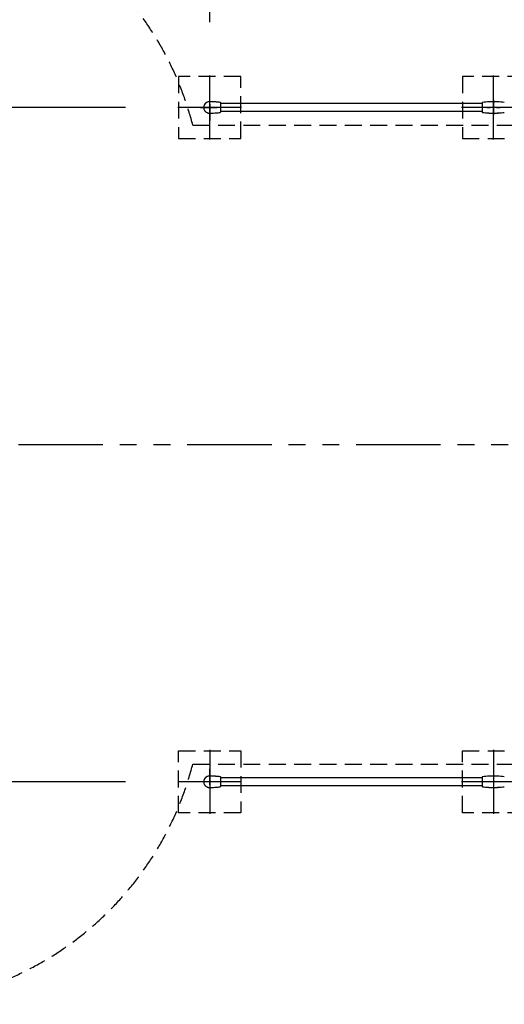
# Model space of a CAD drawing. Extents: x 0 to 42000, y 0 to 29700.
# Drawn here: x 12777 to 15510, y 20252 to 25800 of the extents above; entities that cross this region are included whole.
import ezdxf

# ---------------------------------------------------------------- set-up
doc = ezdxf.new("R2010")
doc.units = 0
doc.header["$LTSCALE"] = 30
for name, pattern in [('CENTER2', [28.575, 19.05, -3.175, 3.175, -3.175]), ('HIDDEN2', [4.7625, 3.175, -1.5875]), ('PHANTOM2', [31.75, 15.875, -3.175, 3.175, -3.175, 3.175, -3.175])]:
    doc.linetypes.add(name, pattern=pattern)
doc.layers.get('DEFPOINTS').update_dxf_attribs({"linetype": 'CONTINUOUS'})
for name, color, linetype in [('P001', 131, 'CONTINUOUS'), ('P005', 91, 'CONTINUOUS'), ('P902', 185, 'CONTINUOUS'), ('P919', 75, 'CONTINUOUS'), ('P_1CENTER', 2, 'CONTINUOUS'), ('P_2DIM', 6, 'CONTINUOUS')]:
    doc.layers.add(name, color=color, linetype=linetype)
doc.styles.add('BIGFONT', font='simplex.shx', dxfattribs={"bigfont": 'bigfont.shx'})
doc.dimstyles.new('DIMBIGFONT$0', dxfattribs={"dimscale": 50, "dimtxt": 3, "dimasz": 2, "dimexe": 1.5, "dimexo": 3, "dimgap": 0.75, "dimtad": 1, "dimdec": 1, "dimdsep": 46, "dimtxsty": 'BIGFONT', "dimsah": 1, "dimcen": 0, "dimclrt": 230, "dimadec": 0, "dimazin": 0, "dimtfac": 0.6, "dimtdec": 1, "dimtofl": 0, "dimtmove": 2, "dimatfit": 3, "dimfxl": 0, "dimtvp": 1, "dimtolj": 1, "dimarcsym": 0})

# ---------------------------------------------------------------- blocks, each defined once
blk = doc.blocks.new('*D8')
at = {"layer": 'DEFPOINTS', "color": 0}
for p in [(7318.5, 22055.7), (5289.3, 21505.7), (13673.4, 21505.7)]:
    blk.add_point(p, dxfattribs=at)
at = {"layer": 'P_2DIM', "color": 0, "lineweight": -2}
for p, q in [((5289.3, 22255.7), (5289.3, 22455.7)), ((7018.5, 22055.7), (5139.3, 22055.7)), ((13373.4, 21505.7), (5139.3, 21505.7)), ((5289.3, 21305.7), (5289.3, 21105.7))]:
    blk.add_line(p, q, dxfattribs=at)
at = {"layer": 'P_2DIM', "color": 0}
for points in [[(5256, 22255.7), (5322.6, 22255.7), (5289.3, 22055.7)], [(5256, 21305.7), (5322.6, 21305.7), (5289.3, 21505.7)]]:
    blk.add_solid(points, dxfattribs=at)
at = {"layer": 'P_2DIM', "color": 230, "insert": (4914.1, 21960.6), "char_height": 300, "attachment_point": 5, "rotation": 90, "style": 'BIGFONT'}
blk.add_mtext('\\A1;550', dxfattribs=at)
blk = doc.blocks.new('*D9')
at = {"layer": 'DEFPOINTS', "color": 0}
for p in [(5289.3, 25305.7), (13673.4, 25305.7), (7318.5, 24755.7)]:
    blk.add_point(p, dxfattribs=at)
at = {"layer": 'P_2DIM', "color": 0, "lineweight": -2}
for p, q in [((5289.3, 25505.7), (5289.3, 25705.7)), ((13373.4, 25305.7), (5139.3, 25305.7)), ((7018.5, 24755.7), (5139.3, 24755.7)), ((5289.3, 24555.7), (5289.3, 24355.7))]:
    blk.add_line(p, q, dxfattribs=at)
at = {"layer": 'P_2DIM', "color": 0}
for points in [[(5256, 25505.7), (5322.6, 25505.7), (5289.3, 25305.7)], [(5256, 24555.7), (5322.6, 24555.7), (5289.3, 24755.7)]]:
    blk.add_solid(points, dxfattribs=at)
at = {"layer": 'P_2DIM', "color": 230, "insert": (4866.3, 24857.8), "char_height": 300, "attachment_point": 5, "rotation": 90, "style": 'BIGFONT'}
blk.add_mtext('\\A1;550', dxfattribs=at)
blk = doc.blocks.new('*D16')
at = {"layer": 'DEFPOINTS', "color": 0}
for p in [(26648.4, 26780.1), (13848.4, 25485.7), (26648.4, 25485.7)]:
    blk.add_point(p, dxfattribs=at)
at = {"layer": 'P_2DIM', "color": 0, "lineweight": -2}
for p, q in [((13848.4, 25785.7), (13848.4, 26930.1)), ((26648.4, 25785.7), (26648.4, 26930.1)), ((14048.4, 26780.1), (26448.4, 26780.1))]:
    blk.add_line(p, q, dxfattribs=at)
at = {"layer": 'P_2DIM', "color": 0}
for points in [[(14048.4, 26813.4), (14048.4, 26746.7), (13848.4, 26780.1)], [(26448.4, 26813.4), (26448.4, 26746.7), (26648.4, 26780.1)]]:
    blk.add_solid(points, dxfattribs=at)
at = {"layer": 'P_2DIM', "color": 230, "insert": (20248.4, 27005.1), "char_height": 300, "attachment_point": 5, "style": 'BIGFONT'}
blk.add_mtext('\\A1;12800', dxfattribs=at)
blk = doc.blocks.new('*D17')
at = {"layer": 'DEFPOINTS', "color": 0}
for p in [(13848.4, 26780.1), (13848.4, 25485.7), (12118.5, 25355.7)]:
    blk.add_point(p, dxfattribs=at)
at = {"layer": 'P_2DIM', "color": 0, "lineweight": -2}
for p, q in [((12118.5, 25655.7), (12118.5, 26930.1)), ((13848.4, 25785.7), (13848.4, 26930.1)), ((12318.5, 26780.1), (13648.4, 26780.1))]:
    blk.add_line(p, q, dxfattribs=at)
at = {"layer": 'P_2DIM', "color": 0}
for points in [[(12318.5, 26813.4), (12318.5, 26746.7), (12118.5, 26780.1)], [(13648.4, 26813.4), (13648.4, 26746.7), (13848.4, 26780.1)]]:
    blk.add_solid(points, dxfattribs=at)
at = {"layer": 'P_2DIM', "color": 230, "insert": (12983.5, 27005.1), "char_height": 300, "attachment_point": 5, "style": 'BIGFONT'}
blk.add_mtext('\\A1;1730', dxfattribs=at)
blk = doc.blocks.new('*D39')
at = {"layer": 'DEFPOINTS', "color": 0}
for p in [(13668.4, 25305.7), (4381.2, 21505.7), (13668.4, 21505.7)]:
    blk.add_point(p, dxfattribs=at)
at = {"layer": 'P_2DIM', "color": 0, "lineweight": -2}
for p, q in [((13368.4, 25305.7), (4231.2, 25305.7)), ((4381.2, 25105.7), (4381.2, 21705.7)), ((13368.4, 21505.7), (4231.2, 21505.7))]:
    blk.add_line(p, q, dxfattribs=at)
at = {"layer": 'P_2DIM', "color": 0}
for points in [[(4347.8, 25105.7), (4414.5, 25105.7), (4381.2, 25305.7)], [(4347.8, 21705.7), (4414.5, 21705.7), (4381.2, 21505.7)]]:
    blk.add_solid(points, dxfattribs=at)
at = {"layer": 'P_2DIM', "color": 230, "insert": (4156.2, 23405.7), "char_height": 300, "attachment_point": 5, "rotation": 90, "style": 'BIGFONT'}
blk.add_mtext('\\A1;3800', dxfattribs=at)

msp = doc.modelspace()

# ---------------------------------------------------------------- linework, layer by layer
at = {"layer": 'P001'}
for p, q in [((15384.38, 25331.09), (15384.38, 25280.4)), ((15448.38, 25273.74), (15448.38, 25273.74)), ((15384.38, 21531.09), (15384.38, 21480.4)), ((15448.38, 21473.74), (15448.38, 21473.74))]:
    msp.add_line(p, q, dxfattribs=at)
for points in [[(13817.39, 25318.64, 0.026984), (13816.18, 25315.45, 0.0263435), (13815.32, 25312.14, 0.0275021), (13814.81, 25308.66, 0.027513), (13814.68, 25305.16)], [(13846.68, 25337.74, 0.0561364), (13839.57, 25336.94, 0.0557389), (13832.82, 25334.59, 0.0359231), (13828.88, 25332.34, 0.035101), (13825.3, 25329.55, 0.0126602), (13824.11, 25328.43, 0.0129503), (13822.99, 25327.26)], [(13895.64, 25335.41, 0.0010975), (13893.39, 25335.62, 0.0010974), (13891.14, 25335.82, 0.0025257), (13885.97, 25336.24, 0.0025259), (13880.79, 25336.61, 0.0000822), (13880.7, 25336.62, 0.0000822), (13880.62, 25336.62, 0.0003821), (13879.83, 25336.67, 0.0003821), (13879.05, 25336.72, 0.0005699), (13877.88, 25336.8, 0.0005699), (13876.71, 25336.87, 0.0002365), (13876.23, 25336.89, 0.0002366), (13875.74, 25336.92, 0.000234), (13875.26, 25336.95, 0.000234), (13874.78, 25336.98), (13873.78, 25337.03, 0.0001798), (13873.41, 25337.05, 0.0001798), (13873.04, 25337.07, 0.00031), (13872.72, 25337.08, 0.00031), (13872.41, 25337.1, 0.0004175), (13871.55, 25337.14, 0.0004177), (13870.69, 25337.18, 0.0009306), (13868.78, 25337.27, 0.0000186), (13868.76, 25337.27, 0.0000187), (13868.74, 25337.27, 0.0107354), (13846.68, 25337.74)], [(13846.68, 25273.74, 0.0107354), (13868.74, 25274.22, 0.0000186), (13868.76, 25274.22, 0.0000186), (13868.78, 25274.22, 0.0009023), (13870.63, 25274.3, 0.0060426), (13883.03, 25275.03, 0.0060425), (13895.41, 25276.06, 0.0061742), (13908.04, 25277.42, 0.379585), (13910.68, 25280.4), (13910.68, 25331.09, 0.379585), (13908.04, 25334.07, 0.0060661), (13895.64, 25335.41)], [(15425.33, 25337.23, -0.000153), (15425.49, 25337.23, -0.0001542), (15425.65, 25337.24)], [(15426.09, 25337.26, -0.0000412), (15426.13, 25337.26, -0.0000411), (15426.17, 25337.26)], [(15426.17, 25337.26, -0.0000427), (15426.21, 25337.27, -0.0000427), (15426.26, 25337.27)], [(15470.5, 25337.27, -0.0000427), (15470.54, 25337.27, -0.0000427), (15470.58, 25337.26)], [(15470.67, 25337.26, 0.0000357), (15470.63, 25337.26, 0.0000312), (15470.58, 25337.26)], [(13819.25, 25289.25, 0.02387), (13820.93, 25286.74, 0.0234112), (13822.85, 25284.39, 0.0123246), (13823.93, 25283.24, 0.0125517), (13825.08, 25282.14)], [(13833.32, 25276.67, 0.0295548), (13836.81, 25275.31, 0.0288796), (13840.43, 25274.36, 0.0246789), (13843.54, 25273.9, 0.0246057), (13846.68, 25273.74)], [(15423.99, 25274.32, 0.0008185), (15425.71, 25274.24, 0.0008306), (15427.43, 25274.17)], [(15448.23, 25273.74, -0.0003735), (15448.19, 25273.74, -0.0003721), (15448.14, 25273.74)], [(15448.14, 25273.74, 0.0003714), (15448.19, 25273.74, 0.0003724), (15448.23, 25273.74)], [(15472.77, 25274.32, -0.0003444), (15472.41, 25274.31, -0.0003443), (15472.06, 25274.29), (15471.32, 25274.26, -0.0004862), (15470.32, 25274.21, -0.0004939), (15469.32, 25274.17)], [(13846.68, 21537.74, 0.0561364), (13839.57, 21536.94, 0.0557389), (13832.82, 21534.59, 0.0359231), (13828.88, 21532.34, 0.035101), (13825.3, 21529.55, 0.0126602), (13824.11, 21528.43, 0.0129503), (13822.99, 21527.26)], [(13895.64, 21535.41, 0.0010975), (13893.39, 21535.62, 0.0010974), (13891.14, 21535.82, 0.0025257), (13885.97, 21536.24, 0.0025259), (13880.79, 21536.61, 0.0000822), (13880.7, 21536.62, 0.0000822), (13880.62, 21536.62, 0.0003821), (13879.83, 21536.67, 0.0003821), (13879.05, 21536.72, 0.0005699), (13877.88, 21536.8, 0.0005699), (13876.71, 21536.87, 0.0002365), (13876.23, 21536.89, 0.0002366), (13875.74, 21536.92, 0.000234), (13875.26, 21536.95, 0.000234), (13874.78, 21536.98), (13873.78, 21537.03, 0.0001798), (13873.41, 21537.05, 0.0001798), (13873.04, 21537.07, 0.00031), (13872.72, 21537.08, 0.00031), (13872.41, 21537.1, 0.0004175), (13871.55, 21537.14, 0.0004177), (13870.69, 21537.18, 0.0009306), (13868.78, 21537.27, 0.0000186), (13868.76, 21537.27, 0.0000187), (13868.74, 21537.27, 0.0107354), (13846.68, 21537.74)], [(13846.68, 21473.74, 0.0107354), (13868.74, 21474.22, 0.0000186), (13868.76, 21474.22, 0.0000186), (13868.78, 21474.22, 0.0009023), (13870.63, 21474.3, 0.0060426), (13883.03, 21475.03, 0.0060425), (13895.41, 21476.06, 0.0061742), (13908.04, 21477.42, 0.379585), (13910.68, 21480.4), (13910.68, 21531.09, 0.379585), (13908.04, 21534.07, 0.0060661), (13895.64, 21535.41)], [(15425.33, 21537.23, -0.000153), (15425.49, 21537.23, -0.0001542), (15425.65, 21537.24)], [(15426.09, 21537.26, -0.0000412), (15426.13, 21537.26, -0.0000411), (15426.17, 21537.26)], [(15426.17, 21537.26, -0.0000427), (15426.21, 21537.27, -0.0000427), (15426.26, 21537.27)], [(15470.5, 21537.27, -0.0000427), (15470.54, 21537.27, -0.0000427), (15470.58, 21537.26)], [(15470.67, 21537.26, 0.0000357), (15470.63, 21537.26, 0.0000312), (15470.58, 21537.26)], [(13817.39, 21518.64, 0.026984), (13816.18, 21515.45, 0.0263435), (13815.32, 21512.14, 0.0275021), (13814.81, 21508.66, 0.027513), (13814.68, 21505.16)], [(13819.25, 21489.25, 0.02387), (13820.93, 21486.74, 0.0234112), (13822.85, 21484.39, 0.0123246), (13823.93, 21483.24, 0.0125517), (13825.08, 21482.14)], [(13833.32, 21476.67, 0.0295548), (13836.81, 21475.31, 0.0288796), (13840.43, 21474.36, 0.0246789), (13843.54, 21473.9, 0.0246057), (13846.68, 21473.74)], [(15423.99, 21474.32, 0.0008185), (15425.71, 21474.24, 0.0008306), (15427.43, 21474.17)], [(15448.23, 21473.74, -0.0003735), (15448.19, 21473.74, -0.0003721), (15448.14, 21473.74)], [(15448.14, 21473.74, 0.0003714), (15448.19, 21473.74, 0.0003724), (15448.23, 21473.74)], [(15472.77, 21474.32, -0.0003444), (15472.41, 21474.31, -0.0003443), (15472.06, 21474.29), (15471.32, 21474.26, -0.0004862), (15470.32, 21474.21, -0.0004939), (15469.32, 21474.17)]]:
    msp.add_lwpolyline(points, format="xyb", dxfattribs=at)
for points in [[(15471.42, 25337.23), (15471.11, 25337.24)], [(15471.42, 21537.23), (15471.11, 21537.24)]]:
    msp.add_lwpolyline(points, dxfattribs=at)
for centre, radius, start, end in [((13846.68, 25305.74), 32, 181.05108, 211.01574), ((13846.68, 25305.74), 32, 137.75568, 156.22716), ((15387.38, 25331.09), 3, 96.85596, 180), ((15448.38, 24823.74), 514, 92.5696, 96.85596), ((15448.38, 24823.74), 514, 92.48566, 92.53435), ((15448.38, 24823.74), 514, 87.53356, 92.46644), ((15448.38, 24823.74), 514, 87.46531, 87.51434), ((15448.38, 24823.74), 514, 83.14404, 87.4304), ((13846.68, 25305.74), 32, 227.54071, 245.32735), ((15387.38, 25280.4), 3, 180, 263.14404), ((15448.38, 25787.74), 514, 263.14404, 266.93405), ((15448.38, 25787.74), 514, 267.66467, 272.33532), ((15448.38, 25787.74), 514, 273.06595, 276.85596), ((15387.38, 21531.09), 3, 96.85596, 180), ((15448.38, 21023.74), 514, 92.5696, 96.85596), ((15448.38, 21023.74), 514, 92.48566, 92.53435), ((15448.38, 21023.74), 514, 87.53356, 92.46644), ((15448.38, 21023.74), 514, 87.46531, 87.51434), ((15448.38, 21023.74), 514, 83.14404, 87.4304), ((13846.68, 21505.74), 32, 181.05108, 211.01574), ((13846.68, 21505.74), 32, 137.75568, 156.22716), ((13846.68, 21505.74), 32, 227.54071, 245.32735), ((15387.38, 21480.4), 3, 180, 263.14404), ((15448.38, 21987.74), 514, 263.14404, 266.93405), ((15448.38, 21987.74), 514, 267.66467, 272.33532), ((15448.38, 21987.74), 514, 273.06595, 276.85596)]:
    msp.add_arc(centre, radius, start, end, dxfattribs=at)
for centre, major_axis, start_param, end_param in [((15448.38, 25787.74), (513.26, -27.49), 4.712389, 4.7184412), ((15448.38, 25787.74), (-513.26, -27.49), 1.5647547, 1.5707963), ((15448.38, 21987.74), (513.26, -27.49), 4.712389, 4.7184412), ((15448.38, 21987.74), (-513.26, -27.49), 1.5647547, 1.5707963)]:
    msp.add_ellipse(centre, major_axis=major_axis, ratio=1, start_param=start_param, end_param=end_param, dxfattribs=at)
at = {"layer": 'P005'}
for points in [[(15384.38, 25327.09), (13910.68, 25327.09)], [(13910.68, 25284.39), (15384.38, 25284.39)], [(15384.38, 21527.09), (13910.68, 21527.09)], [(13910.68, 21484.39), (15384.38, 21484.39)]]:
    msp.add_lwpolyline(points, dxfattribs=at)
at = {"layer": 'P902', "linetype": 'PHANTOM2'}
msp.add_line((9911.87, 23405.74), (30125.19, 23405.74), dxfattribs=at)
at = {"layer": 'P919', "linetype": 'HIDDEN2'}
for points in [[(14023.38, 25130.74), (14023.38, 25480.74), (13673.38, 25480.74), (13673.38, 25130.74)], [(15623.38, 25130.74), (15623.38, 25480.74), (15273.38, 25480.74), (15273.38, 25130.74)], [(14023.38, 21680.74), (14023.38, 21330.74), (13673.38, 21330.74), (13673.38, 21680.74)], [(15623.38, 21680.74), (15623.38, 21330.74), (15273.38, 21330.74), (15273.38, 21680.74)]]:
    msp.add_lwpolyline(points, close=True, dxfattribs=at)
at = {"layer": 'P_1CENTER', "linetype": 'CENTER2'}
for p, q in [((13848.38, 25125.74), (13848.38, 25485.74)), ((15448.38, 25125.74), (15448.38, 25485.74)), ((14028.38, 25305.74), (13668.38, 25305.74)), ((13797, 25305.74), (13831.28, 25305.74)), ((13805.38, 25305.74), (13891.38, 25305.74)), ((13829.03, 25305.74), (13859.13, 25305.74)), ((13848.38, 25262.74), (13848.38, 25348.74)), ((13848.38, 25323.42), (13848.38, 25232.13)), ((13866.38, 25305.74), (13886.38, 25305.74)), ((15628.38, 25305.74), (15268.38, 25305.74)), ((15491.38, 25305.74), (15405.38, 25305.74)), ((15410.38, 25305.74), (15430.38, 25305.74)), ((15448.38, 25348.74), (15448.38, 25262.74)), ((15466.38, 25305.74), (15486.38, 25305.74)), ((13848.38, 21685.74), (13848.38, 21325.74)), ((15448.38, 21685.74), (15448.38, 21325.74)), ((13848.38, 21488.07), (13848.38, 21579.36)), ((14028.38, 21505.74), (13668.38, 21505.74)), ((15628.38, 21505.74), (15268.38, 21505.74))]:
    msp.add_line(p, q, dxfattribs=at)
at = {"layer": 'P_1CENTER', "linetype": 'HIDDEN2'}
for p, q in [((13752.93, 25205.74), (26743.83, 25205.74)), ((13752.93, 25205.74), (26743.83, 25205.74)), ((13752.93, 21605.74), (26743.83, 21605.74))]:
    msp.add_line(p, q, dxfattribs=at)
for centre, start, end in [((12009.06, 24759.71), 14.34711, 90), ((12009.06, 22051.78), 270, 345.65289)]:
    msp.add_arc(centre, 1800, start, end, dxfattribs=at)

# ---------------------------------------------------------------- dimensions: what is measured, and where the dimension line sits
at = {"layer": 'P_2DIM'}
for base, p1, p2, override, picture, middle in [((13848.38, 26780.06), (12118.53, 25355.74), (13848.38, 25485.74), {"dimscale": 100, "dimdec": 0}, '*D17', (12983.45, 27005.06)), ((26648.38, 26780.06), (13848.38, 25485.74), (26648.38, 25485.74), {"dimscale": 100, "dimrnd": 5}, '*D16', (20248.38, 27005.06))]:
    dim = msp.add_linear_dim(base=base, p1=p1, p2=p2, dimstyle='DIMBIGFONT$0', override=override, dxfattribs=at)
    dim.commit()
    dim.dimension.update_dxf_attribs({"geometry": picture, "text_midpoint": middle})
for base, p1, p2, picture, middle in [((5289.31, 25305.74), (7318.53, 24755.74), (13673.38, 25305.74), '*D9', (4866.26, 24857.77)), ((5289.31, 21505.74), (7318.53, 22055.74), (13673.38, 21505.74), '*D8', (4914.07, 21960.61))]:
    dim = msp.add_linear_dim(base=base, p1=p1, p2=p2, angle=90, dimstyle='DIMBIGFONT$0', override={"dimscale": 100}, dxfattribs=at)
    dim.commit()
    dim.dimension.update_dxf_attribs({"geometry": picture, "text_midpoint": middle, "dimtype": 160})
dim = msp.add_linear_dim(base=(4381.16, 21505.74), p1=(13668.38, 25305.74), p2=(13668.38, 21505.74), angle=90, dimstyle='DIMBIGFONT$0', override={"dimscale": 100}, dxfattribs=at)
dim.commit()
dim.dimension.update_dxf_attribs({"geometry": '*D39', "text_midpoint": (4156.16, 23405.74)})

doc.saveas('drawing.dxf')
